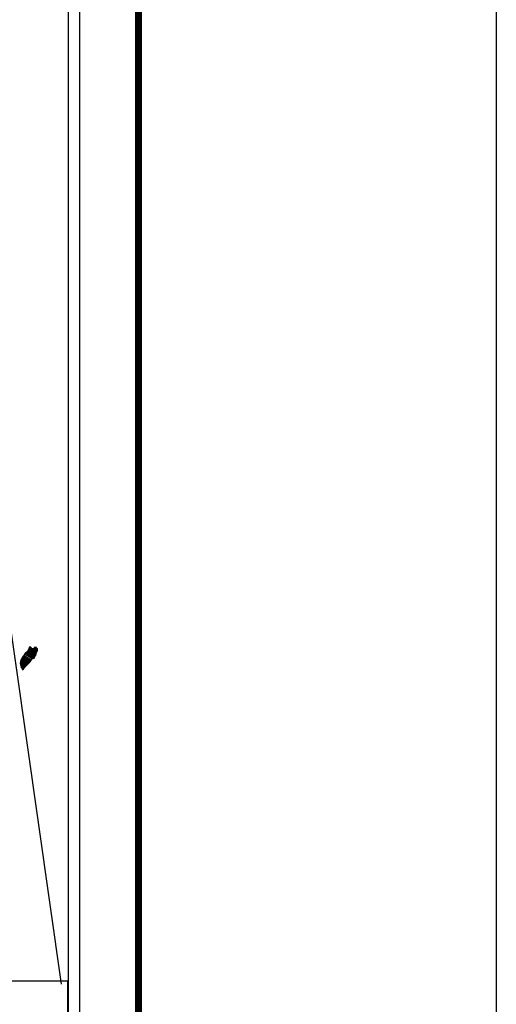
# Model space of a CAD drawing. Units: millimetres. Extents: x 458337 to 460737, y 2239627 to 2241427.
# Drawn here: x 460626 to 460737, y 2241035 to 2241265 of the extents above; entities that cross this region are included whole.
import ezdxf

# ---------------------------------------------------------------- set-up
doc = ezdxf.new("R2010")
doc.units = ezdxf.units.MM
doc.header["$LTSCALE"] = 40
doc.layers.add('Lomo', color=7, linetype='Continuous')
picture_1 = doc.add_image_def('image2.bmp', size_in_pixel=(2100, 1120))

msp = doc.modelspace()

# ---------------------------------------------------------------- linework, layer by layer
at = {"layer": 'Lomo', "color": 7}
for p, q in [((460640.37, 2239721.48, 1.16), (460640.37, 2241319.11, 1.16)), ((460637.66, 2241301.13, 1.16), (460637.66, 2240884.53, 1.16))]:
    msp.add_line(p, q, dxfattribs=at)
at = {"layer": 'Lomo', "color": 0}
msp.add_line((460622.69, 2241133.89, 1.16), (460636.01, 2241040.21), dxfattribs=at)
at = {"layer": 'Lomo', "color": 255, "linetype": 'Continuous', "elevation": 2.32}
msp.add_lwpolyline([(458337.18, 2241426.81), (460737.18, 2241426.81), (460737.18, 2239626.81), (458337.18, 2239626.81)], close=True, dxfattribs=at)
at = {"layer": 'Lomo', "color": 7, "linetype": 'Continuous', "const_width": 1.6}
msp.add_lwpolyline([(460654, 2239689.9), (460654, 2241351.21)], dxfattribs=at)

# ---------------------------------------------------------------- referenced raster images: frames only (the image files are external)
at = {"layer": 'Lomo', "color": 0}
image = msp.add_image(picture_1, insert=(460331.99, 2240878.01), size_in_units=(305.48, 162.92), dxfattribs=at)
image.dxf.flags = 7

# ---------------------------------------------------------------- meshes
at = {"layer": 'Lomo', "color": 5, "linetype": 'Continuous'}
mesh = msp.add_polyface(dxfattribs=at)
corners = [(460627.76, 2241117.2, 1.16), (460629.7, 2241116, 1.16), (460629.71, 2241116.01, 1.16), (460627.78, 2241117.21, 1.16), (460629.72, 2241116.04, 1.16), (460627.79, 2241117.23, 1.16), (460629.85, 2241116.28, 1.16), (460628.02, 2241117.42, 1.16), (460629.97, 2241116.48, 1.16), (460628.15, 2241117.6, 1.16), (460630, 2241116.53, 1.16), (460628.19, 2241117.65, 1.16), (460630.06, 2241116.65, 1.16), (460628.3, 2241117.75, 1.16), (460630.12, 2241116.74, 1.16), (460628.36, 2241117.83, 1.16), (460630.15, 2241116.8, 1.16), (460628.37, 2241117.9, 1.16), (460630.16, 2241116.84, 1.16), (460628.37, 2241117.95, 1.16), (460630.19, 2241116.96, 1.16), (460628.43, 2241118.05, 1.16), (460630.22, 2241117.11, 1.16), (460628.5, 2241118.18, 1.16), (460630.25, 2241117.24, 1.16), (460628.54, 2241118.3, 1.16), (460630.27, 2241117.31, 1.16), (460628.56, 2241118.37, 1.16), (460630.3, 2241117.37, 1.16), (460628.57, 2241118.44, 1.16), (460630.34, 2241117.44, 1.16), (460628.57, 2241118.54, 1.16), (460628.57, 2241118.54, 1.16), (460630.36, 2241117.47, 1.16), (460628.62, 2241118.55, 1.16), (460629.1, 2241118.25, 1.16), (460630.36, 2241117.48, 1.16), (460629.19, 2241118.21, 1.16), (460630.38, 2241117.51, 1.16), (460629.29, 2241118.19, 1.16), (460630.39, 2241117.52, 1.16), (460629.32, 2241118.19, 1.16), (460630.41, 2241117.56, 1.16), (460629.41, 2241118.18, 1.16), (460630.43, 2241117.59, 1.16), (460629.48, 2241118.18, 1.16), (460630.43, 2241117.59, 1.16), (460629.49, 2241118.18, 1.16), (460630.45, 2241117.62, 1.16), (460629.54, 2241118.19, 1.16), (460630.47, 2241117.65, 1.16), (460629.58, 2241118.2, 1.16), (460630.52, 2241117.73, 1.16), (460629.74, 2241118.21, 1.16), (460630.55, 2241117.79, 1.16), (460629.79, 2241118.26, 1.16), (460630.57, 2241117.82, 1.16), (460629.82, 2241118.29, 1.16), (460630.57, 2241117.88, 1.16), (460629.85, 2241118.32, 1.16), (460630.56, 2241117.94, 1.16), (460629.91, 2241118.34, 1.16), (460630.56, 2241117.95, 1.16), (460629.93, 2241118.34, 1.16), (460630.56, 2241117.97, 1.16), (460629.95, 2241118.35, 1.16), (460630.09, 2241118.26, 1.16), (460630.56, 2241117.97, 1.16), (460630.15, 2241118.23, 1.16), (460630.56, 2241117.97, 1.16), (460630.15, 2241118.23, 1.16), (460630.56, 2241117.98, 1.16), (460630.15, 2241118.23, 1.16), (460630.56, 2241117.98, 1.16), (460630.16, 2241118.23, 1.16), (460630.56, 2241117.98, 1.16), (460630.16, 2241118.23, 1.16), (460630.56, 2241117.99, 1.16), (460630.17, 2241118.23, 1.16), (460630.56, 2241118, 1.16), (460630.18, 2241118.23, 1.16), (460630.56, 2241118, 1.16), (460630.19, 2241118.23, 1.16), (460630.55, 2241118.03, 1.16), (460630.23, 2241118.23, 1.16), (460630.55, 2241118.03, 1.16), (460630.24, 2241118.23, 1.16), (460630.55, 2241118.03, 1.16), (460630.24, 2241118.23, 1.16), (460630.55, 2241118.03, 1.16), (460630.24, 2241118.23, 1.16), (460630.55, 2241118.04, 1.16), (460630.25, 2241118.23, 1.16), (460630.55, 2241118.05, 1.16), (460630.26, 2241118.23, 1.16), (460630.55, 2241118.08, 1.16), (460630.28, 2241118.25, 1.16), (460630.55, 2241118.09, 1.16), (460630.29, 2241118.25, 1.16), (460630.55, 2241118.1, 1.16), (460630.29, 2241118.25, 1.16), (460630.55, 2241118.1, 1.16), (460630.3, 2241118.26, 1.16), (460630.53, 2241118.13, 1.16), (460630.32, 2241118.26, 1.16), (460630.52, 2241118.16, 1.16), (460630.34, 2241118.27, 1.16), (460630.51, 2241118.17, 1.16), (460630.35, 2241118.27, 1.16), (460630.51, 2241118.18, 1.16), (460630.35, 2241118.28, 1.16), (460630.49, 2241118.22, 1.16), (460630.39, 2241118.28, 1.16), (460630.47, 2241118.24, 1.16), (460630.41, 2241118.28, 1.16)]
mesh.append_faces([[corners[k] for k in face] for face in [(0, 1, 2, 3), (3, 2, 4, 5), (5, 4, 6, 7), (7, 6, 8, 9), (9, 8, 10, 11), (11, 10, 12, 13), (13, 12, 14, 15), (15, 14, 16, 17), (17, 16, 18, 19), (19, 18, 20, 21), (21, 20, 22, 23), (23, 22, 24, 25), (25, 24, 26, 27), (27, 26, 28, 29), (29, 28, 30, 31), (32, 30, 33, 34), (35, 33, 36, 37), (37, 36, 38, 39), (39, 38, 40, 41), (41, 40, 42, 43), (43, 42, 44, 45), (45, 44, 46, 47), (47, 46, 48, 49), (49, 48, 50, 51), (51, 50, 52, 53), (53, 52, 54, 55), (55, 54, 56, 57), (57, 56, 58, 59), (59, 58, 60, 61), (61, 60, 62, 63), (63, 62, 64, 65), (66, 64, 67, 68), (68, 67, 69, 70), (70, 69, 71, 72), (72, 71, 73, 74), (74, 73, 75, 76), (76, 75, 77, 78), (78, 77, 79, 80), (80, 79, 81, 82), (82, 81, 83, 84), (84, 83, 85, 86), (86, 85, 87, 88), (88, 87, 89, 90), (90, 89, 91, 92), (92, 91, 93, 94), (94, 93, 95, 96), (96, 95, 97, 98), (98, 97, 99, 100), (100, 99, 101, 102), (102, 101, 103, 104), (104, 103, 105, 106), (106, 105, 107, 108), (108, 107, 109, 110), (110, 109, 111, 112), (112, 111, 113, 114)]], dxfattribs={"vtx0": -1, "vtx2": -1, "color": 5})
mesh = msp.add_polyface(dxfattribs=at)
corners = [(460628.62, 2241118.55, 1.16), (460629.1, 2241118.25, 1.16), (460629.1, 2241118.26, 1.16), (460628.63, 2241118.55, 1.16), (460629.09, 2241118.31, 1.16), (460628.69, 2241118.56, 1.16), (460629.08, 2241118.34, 1.16), (460628.71, 2241118.56, 1.16), (460629.06, 2241118.4, 1.16), (460628.81, 2241118.55, 1.16), (460629.04, 2241118.45, 1.16), (460628.89, 2241118.55, 1.16), (460629.04, 2241118.46, 1.16), (460628.9, 2241118.55, 1.16), (460628.98, 2241118.54, 1.16), (460628.98, 2241118.54, 1.16), (460629.78, 2241118.42, 1.16), (460629.81, 2241118.42, 1.16), (460629.77, 2241118.44, 1.16), (460629.83, 2241118.42, 1.16), (460629.77, 2241118.46, 1.16), (460629.84, 2241118.42, 1.16), (460629.77, 2241118.46, 1.16), (460629.95, 2241118.35, 1.16), (460630.09, 2241118.26, 1.16), (460630.08, 2241118.27, 1.16), (460629.95, 2241118.35, 1.16), (460629.84, 2241118.42, 1.16), (460629.77, 2241118.46, 1.16), (460630.07, 2241118.27, 1.16), (460629.96, 2241118.35, 1.16), (460629.85, 2241118.42, 1.16), (460629.77, 2241118.47, 1.16), (460630.07, 2241118.28, 1.16), (460629.96, 2241118.35, 1.16), (460629.86, 2241118.42, 1.16), (460629.77, 2241118.47, 1.16), (460630.06, 2241118.29, 1.16), (460629.96, 2241118.35, 1.16), (460629.86, 2241118.42, 1.16), (460629.77, 2241118.47, 1.16), (460630.06, 2241118.29, 1.16), (460629.96, 2241118.35, 1.16), (460629.87, 2241118.42, 1.16), (460629.77, 2241118.48, 1.16), (460630.05, 2241118.3, 1.16), (460629.97, 2241118.36, 1.16), (460629.88, 2241118.42, 1.16), (460629.77, 2241118.48, 1.16), (460630.04, 2241118.31, 1.16), (460629.97, 2241118.36, 1.16), (460629.88, 2241118.42, 1.16), (460629.78, 2241118.49, 1.16), (460630.04, 2241118.32, 1.16), (460629.97, 2241118.37, 1.16), (460629.92, 2241118.42, 1.16), (460629.81, 2241118.49, 1.16), (460630.04, 2241118.34, 1.16), (460629.98, 2241118.38, 1.16), (460629.93, 2241118.42, 1.16), (460629.82, 2241118.49, 1.16), (460630.05, 2241118.35, 1.16), (460629.98, 2241118.39, 1.16), (460629.93, 2241118.42, 1.16), (460629.82, 2241118.49, 1.16), (460629.98, 2241118.39, 1.16), (460630.05, 2241118.35, 1.16), (460629.98, 2241118.39, 1.16), (460629.93, 2241118.42, 1.16), (460629.82, 2241118.49, 1.16), (460630.05, 2241118.35, 1.16), (460629.98, 2241118.39, 1.16), (460629.94, 2241118.42, 1.16), (460629.83, 2241118.49, 1.16), (460630.04, 2241118.36, 1.16), (460629.96, 2241118.41, 1.16), (460629.95, 2241118.42, 1.16), (460629.84, 2241118.49, 1.16), (460630.04, 2241118.37, 1.16), (460630.04, 2241118.4, 1.16), (460629.87, 2241118.5, 1.16), (460630.03, 2241118.41, 1.16), (460629.88, 2241118.5, 1.16), (460630.03, 2241118.42, 1.16), (460629.89, 2241118.51, 1.16), (460630.04, 2241118.42, 1.16), (460629.9, 2241118.51, 1.16), (460630.06, 2241118.43, 1.16), (460629.92, 2241118.51, 1.16), (460630.07, 2241118.43, 1.16), (460629.96, 2241118.5, 1.16), (460630.09, 2241118.44, 1.16), (460629.97, 2241118.51, 1.16), (460630.09, 2241118.44, 1.16), (460629.98, 2241118.51, 1.16), (460630.13, 2241118.44, 1.16), (460630.01, 2241118.52, 1.16), (460630.15, 2241118.44, 1.16), (460630.03, 2241118.52, 1.16), (460630.19, 2241118.45, 1.16), (460630.08, 2241118.52, 1.16), (460630.41, 2241118.28, 1.16), (460630.47, 2241118.24, 1.16), (460630.45, 2241118.29, 1.16), (460630.45, 2241118.29, 1.16), (460630.2, 2241118.45, 1.16), (460630.09, 2241118.52, 1.16), (460630.2, 2241118.45, 1.16), (460630.09, 2241118.52, 1.16), (460630.31, 2241118.45, 1.16), (460630.21, 2241118.52, 1.16), (460630.32, 2241118.46, 1.16), (460630.22, 2241118.52, 1.16), (460630.33, 2241118.48, 1.16), (460630.27, 2241118.51, 1.16), (460630.33, 2241118.5, 1.16)]
mesh.append_faces([[corners[k] for k in face] for face in [(0, 1, 2, 3), (3, 2, 4, 5), (5, 4, 6, 7), (7, 6, 8, 9), (9, 8, 10, 11), (11, 10, 12, 13), (13, 12, 14, 15), (16, 16, 17, 18), (18, 17, 19, 20), (20, 19, 21, 22), (23, 24, 25, 26), (22, 21, 27, 28), (26, 25, 29, 30), (28, 27, 31, 32), (30, 29, 33, 34), (32, 31, 35, 36), (34, 33, 37, 38), (36, 35, 39, 40), (38, 37, 41, 42), (40, 39, 43, 44), (42, 41, 45, 46), (44, 43, 47, 48), (46, 45, 49, 50), (48, 47, 51, 52), (50, 49, 53, 54), (52, 51, 55, 56), (54, 53, 57, 58), (56, 55, 59, 60), (58, 57, 61, 62), (60, 59, 63, 64), (65, 61, 66, 67), (64, 63, 68, 69), (67, 66, 70, 71), (69, 68, 72, 73), (71, 70, 74, 75), (73, 72, 76, 77), (75, 74, 78, 76), (77, 78, 79, 80), (80, 79, 81, 82), (82, 81, 83, 84), (84, 83, 85, 86), (86, 85, 87, 88), (88, 87, 89, 90), (90, 89, 91, 92), (92, 91, 93, 94), (94, 93, 95, 96), (96, 95, 97, 98), (98, 97, 99, 100), (101, 102, 103, 104), (100, 99, 105, 106), (106, 105, 107, 108), (108, 107, 109, 110), (110, 109, 111, 112), (112, 111, 113, 114), (114, 113, 115, 115)]], dxfattribs={"vtx0": -1, "vtx2": -1, "color": 5})
mesh = msp.add_polyface(dxfattribs=at)
corners = [(460626.57, 2241115.09, 1.16), (460627.91, 2241114.26, 1.16), (460627.91, 2241114.27, 1.16), (460626.58, 2241115.1, 1.16), (460626.58, 2241115.1, 1.16), (460627.92, 2241114.27, 1.16), (460626.58, 2241115.1, 1.16), (460626.58, 2241115.1, 1.16), (460627.92, 2241114.28, 1.16), (460626.58, 2241115.11, 1.16), (460627.93, 2241114.29, 1.16), (460626.58, 2241115.12, 1.16), (460627.93, 2241114.29, 1.16), (460626.58, 2241115.13, 1.16), (460627.94, 2241114.3, 1.16), (460626.58, 2241115.14, 1.16), (460626.58, 2241115.14, 1.16), (460627.95, 2241114.31, 1.16), (460626.58, 2241115.15, 1.16), (460627.95, 2241114.31, 1.16), (460626.58, 2241115.16, 1.16), (460626.58, 2241115.16, 1.16), (460627.96, 2241114.32, 1.16), (460626.58, 2241115.18, 1.16), (460627.98, 2241114.34, 1.16), (460626.58, 2241115.2, 1.16), (460627.99, 2241114.35, 1.16), (460626.58, 2241115.23, 1.16), (460627.99, 2241114.36, 1.16), (460626.58, 2241115.23, 1.16), (460628, 2241114.37, 1.16), (460626.58, 2241115.25, 1.16), (460628.01, 2241114.37, 1.16), (460626.58, 2241115.26, 1.16), (460628.01, 2241114.38, 1.16), (460626.58, 2241115.27, 1.16), (460628.02, 2241114.39, 1.16), (460626.59, 2241115.27, 1.16), (460628.03, 2241114.4, 1.16), (460626.6, 2241115.29, 1.16), (460628.04, 2241114.4, 1.16), (460626.6, 2241115.29, 1.16), (460628.04, 2241114.41, 1.16), (460626.6, 2241115.3, 1.16), (460628.06, 2241114.43, 1.16), (460626.62, 2241115.33, 1.16), (460628.07, 2241114.44, 1.16), (460626.62, 2241115.34, 1.16), (460628.09, 2241114.45, 1.16), (460626.62, 2241115.36, 1.16), (460628.1, 2241114.47, 1.16), (460626.63, 2241115.38, 1.16), (460628.11, 2241114.48, 1.16), (460626.64, 2241115.39, 1.16), (460628.12, 2241114.49, 1.16), (460626.64, 2241115.41, 1.16), (460628.13, 2241114.5, 1.16), (460626.64, 2241115.42, 1.16), (460628.14, 2241114.5, 1.16), (460626.65, 2241115.43, 1.16), (460628.14, 2241114.51, 1.16), (460626.65, 2241115.44, 1.16), (460628.15, 2241114.52, 1.16), (460626.65, 2241115.45, 1.16), (460628.16, 2241114.53, 1.16), (460626.65, 2241115.47, 1.16), (460628.17, 2241114.54, 1.16), (460626.65, 2241115.48, 1.16), (460628.19, 2241114.55, 1.16), (460626.65, 2241115.51, 1.16), (460628.19, 2241114.56, 1.16), (460626.65, 2241115.51, 1.16), (460626.65, 2241115.51, 1.16), (460628.2, 2241114.56, 1.16), (460626.65, 2241115.52, 1.16), (460626.65, 2241115.52, 1.16), (460628.2, 2241114.56, 1.16), (460626.65, 2241115.53, 1.16), (460628.2, 2241114.57, 1.16), (460626.65, 2241115.53, 1.16), (460628.21, 2241114.57, 1.16), (460626.65, 2241115.53, 1.16), (460628.21, 2241114.57, 1.16), (460626.65, 2241115.54, 1.16), (460628.21, 2241114.58, 1.16), (460626.65, 2241115.55, 1.16), (460626.65, 2241115.55, 1.16), (460628.22, 2241114.58, 1.16), (460626.65, 2241115.55, 1.16), (460628.24, 2241114.6, 1.16), (460626.66, 2241115.58, 1.16), (460628.26, 2241114.62, 1.16), (460626.67, 2241115.6, 1.16), (460628.26, 2241114.62, 1.16), (460626.67, 2241115.61, 1.16), (460628.27, 2241114.63, 1.16), (460626.69, 2241115.61, 1.16), (460628.28, 2241114.64, 1.16), (460626.69, 2241115.62, 1.16), (460628.29, 2241114.65, 1.16), (460626.71, 2241115.63, 1.16), (460628.3, 2241114.66, 1.16), (460626.71, 2241115.65, 1.16), (460628.31, 2241114.67, 1.16), (460626.72, 2241115.66, 1.16), (460628.32, 2241114.68, 1.16), (460626.73, 2241115.66, 1.16), (460628.32, 2241114.68, 1.16), (460626.73, 2241115.67, 1.16), (460628.32, 2241114.68, 1.16), (460626.73, 2241115.68, 1.16), (460628.33, 2241114.69, 1.16), (460626.73, 2241115.68, 1.16), (460626.73, 2241115.68, 1.16), (460628.34, 2241114.7, 1.16), (460626.73, 2241115.7, 1.16), (460628.34, 2241114.7, 1.16), (460626.73, 2241115.7, 1.16), (460628.36, 2241114.72, 1.16), (460626.74, 2241115.73, 1.16)]
mesh.append_faces([[corners[k] for k in face] for face in [(0, 1, 2, 3), (4, 2, 5, 6), (7, 5, 8, 9), (9, 8, 10, 11), (11, 10, 12, 13), (13, 12, 14, 15), (16, 14, 17, 18), (18, 17, 19, 20), (21, 19, 22, 23), (23, 22, 24, 25), (25, 24, 26, 27), (27, 26, 28, 29), (29, 28, 30, 31), (31, 30, 32, 33), (33, 32, 34, 35), (35, 34, 36, 37), (37, 36, 38, 39), (39, 38, 40, 41), (41, 40, 42, 43), (43, 42, 44, 45), (45, 44, 46, 47), (47, 46, 48, 49), (49, 48, 50, 51), (51, 50, 52, 53), (53, 52, 54, 55), (55, 54, 56, 57), (57, 56, 58, 59), (59, 58, 60, 61), (61, 60, 62, 63), (63, 62, 64, 65), (65, 64, 66, 67), (67, 66, 68, 69), (69, 68, 70, 71), (72, 70, 73, 74), (75, 73, 76, 77), (77, 76, 78, 79), (79, 78, 80, 81), (81, 80, 82, 83), (83, 82, 84, 85), (86, 84, 87, 88), (88, 87, 89, 90), (90, 89, 91, 92), (92, 91, 93, 94), (94, 93, 95, 96), (96, 95, 97, 98), (98, 97, 99, 100), (100, 99, 101, 102), (102, 101, 103, 104), (104, 103, 105, 106), (106, 105, 107, 108), (108, 107, 109, 110), (110, 109, 111, 112), (113, 111, 114, 115), (115, 114, 116, 117), (117, 116, 118, 119)]], dxfattribs={"vtx0": -1, "vtx2": -1, "color": 5})
mesh = msp.add_polyface(dxfattribs=at)
corners = [(460626.74, 2241115.73, 1.16), (460628.36, 2241114.72, 1.16), (460628.37, 2241114.73, 1.16), (460626.74, 2241115.74, 1.16), (460628.38, 2241114.73, 1.16), (460626.75, 2241115.74, 1.16), (460628.39, 2241114.75, 1.16), (460626.76, 2241115.76, 1.16), (460628.4, 2241114.76, 1.16), (460626.77, 2241115.77, 1.16), (460628.41, 2241114.77, 1.16), (460626.78, 2241115.78, 1.16), (460628.41, 2241114.77, 1.16), (460626.78, 2241115.78, 1.16), (460628.42, 2241114.77, 1.16), (460626.78, 2241115.79, 1.16), (460628.42, 2241114.78, 1.16), (460626.78, 2241115.8, 1.16), (460628.43, 2241114.78, 1.16), (460626.78, 2241115.8, 1.16), (460628.43, 2241114.79, 1.16), (460626.78, 2241115.81, 1.16), (460628.44, 2241114.8, 1.16), (460626.79, 2241115.82, 1.16), (460628.45, 2241114.8, 1.16), (460626.79, 2241115.83, 1.16), (460628.45, 2241114.81, 1.16), (460626.8, 2241115.84, 1.16), (460626.8, 2241115.84, 1.16), (460628.46, 2241114.82, 1.16), (460626.8, 2241115.85, 1.16), (460628.47, 2241114.82, 1.16), (460626.8, 2241115.86, 1.16), (460628.47, 2241114.83, 1.16), (460626.81, 2241115.86, 1.16), (460628.48, 2241114.83, 1.16), (460626.81, 2241115.87, 1.16), (460628.48, 2241114.84, 1.16), (460626.81, 2241115.88, 1.16), (460628.49, 2241114.85, 1.16), (460626.83, 2241115.88, 1.16), (460628.49, 2241114.85, 1.16), (460626.84, 2241115.88, 1.16), (460628.5, 2241114.86, 1.16), (460626.85, 2241115.88, 1.16), (460628.5, 2241114.86, 1.16), (460626.85, 2241115.89, 1.16), (460626.85, 2241115.89, 1.16), (460628.51, 2241114.87, 1.16), (460626.85, 2241115.9, 1.16), (460626.85, 2241115.9, 1.16), (460628.51, 2241114.87, 1.16), (460626.85, 2241115.9, 1.16), (460626.85, 2241115.9, 1.16), (460628.51, 2241114.87, 1.16), (460626.86, 2241115.9, 1.16), (460626.86, 2241115.9, 1.16), (460628.52, 2241114.88, 1.16), (460626.86, 2241115.9, 1.16), (460626.86, 2241115.9, 1.16), (460628.52, 2241114.88, 1.16), (460626.87, 2241115.9, 1.16), (460628.52, 2241114.88, 1.16), (460626.87, 2241115.91, 1.16), (460626.87, 2241115.91, 1.16), (460628.53, 2241114.89, 1.16), (460626.87, 2241115.92, 1.16), (460626.87, 2241115.92, 1.16), (460628.53, 2241114.89, 1.16), (460626.87, 2241115.92, 1.16), (460628.54, 2241114.9, 1.16), (460626.88, 2241115.93, 1.16), (460628.55, 2241114.92, 1.16), (460626.89, 2241115.94, 1.16), (460628.56, 2241114.92, 1.16), (460626.9, 2241115.95, 1.16), (460628.57, 2241114.93, 1.16), (460626.91, 2241115.96, 1.16), (460628.57, 2241114.94, 1.16), (460626.91, 2241115.96, 1.16), (460628.58, 2241114.94, 1.16), (460626.91, 2241115.97, 1.16), (460628.58, 2241114.94, 1.16), (460626.92, 2241115.97, 1.16), (460628.59, 2241114.95, 1.16), (460626.93, 2241115.98, 1.16), (460626.93, 2241115.98, 1.16), (460628.59, 2241114.95, 1.16), (460626.93, 2241115.98, 1.16), (460626.93, 2241115.98, 1.16), (460628.59, 2241114.96, 1.16), (460626.93, 2241115.98, 1.16), (460626.93, 2241115.98, 1.16), (460628.6, 2241114.96, 1.16), (460626.93, 2241115.99, 1.16), (460628.6, 2241114.96, 1.16), (460626.94, 2241115.99, 1.16), (460626.94, 2241115.99, 1.16), (460628.6, 2241114.97, 1.16), (460626.94, 2241116, 1.16), (460628.61, 2241114.97, 1.16), (460626.95, 2241116, 1.16), (460628.61, 2241114.97, 1.16), (460626.95, 2241116, 1.16), (460626.95, 2241116, 1.16), (460628.61, 2241114.98, 1.16), (460626.95, 2241116, 1.16), (460628.61, 2241114.98, 1.16), (460626.96, 2241116, 1.16), (460628.62, 2241114.98, 1.16), (460626.96, 2241116.01, 1.16), (460626.96, 2241116.01, 1.16), (460628.62, 2241114.99, 1.16), (460626.96, 2241116.02, 1.16), (460626.96, 2241116.02, 1.16), (460628.62, 2241114.99, 1.16), (460626.97, 2241116.02, 1.16), (460628.63, 2241114.99, 1.16), (460626.97, 2241116.02, 1.16), (460626.97, 2241116.02, 1.16), (460628.64, 2241115, 1.16), (460626.97, 2241116.03, 1.16), (460626.97, 2241116.03, 1.16), (460628.64, 2241115.01, 1.16), (460626.98, 2241116.04, 1.16), (460628.65, 2241115.02, 1.16), (460626.99, 2241116.05, 1.16), (460628.66, 2241115.03, 1.16), (460626.99, 2241116.06, 1.16)]
mesh.append_faces([[corners[k] for k in face] for face in [(0, 1, 2, 3), (3, 2, 4, 5), (5, 4, 6, 7), (7, 6, 8, 9), (9, 8, 10, 11), (11, 10, 12, 13), (13, 12, 14, 15), (15, 14, 16, 17), (17, 16, 18, 19), (19, 18, 20, 21), (21, 20, 22, 23), (23, 22, 24, 25), (25, 24, 26, 27), (28, 26, 29, 30), (30, 29, 31, 32), (32, 31, 33, 34), (34, 33, 35, 36), (36, 35, 37, 38), (38, 37, 39, 40), (40, 39, 41, 42), (42, 41, 43, 44), (44, 43, 45, 46), (47, 45, 48, 49), (50, 48, 51, 52), (53, 51, 54, 55), (56, 54, 57, 58), (59, 57, 60, 61), (61, 60, 62, 63), (64, 62, 65, 66), (67, 65, 68, 69), (69, 68, 70, 71), (71, 70, 72, 73), (73, 72, 74, 75), (75, 74, 76, 77), (77, 76, 78, 79), (79, 78, 80, 81), (81, 80, 82, 83), (83, 82, 84, 85), (86, 84, 87, 88), (89, 87, 90, 91), (92, 90, 93, 94), (94, 93, 95, 96), (97, 95, 98, 99), (99, 98, 100, 101), (101, 100, 102, 103), (104, 102, 105, 106), (106, 105, 107, 108), (108, 107, 109, 110), (111, 109, 112, 113), (114, 112, 115, 116), (116, 115, 117, 118), (119, 117, 120, 121), (122, 120, 123, 124), (124, 123, 125, 126), (126, 125, 127, 128)]], dxfattribs={"vtx0": -1, "vtx2": -1, "color": 5})
mesh = msp.add_polyface(dxfattribs=at)
corners = [(460626.96, 2241116.02, 1.16), (460626.96, 2241116.02, 1.16), (460626.97, 2241116.02, 1.16), (460626.97, 2241116.02, 1.16), (460627.04, 2241116.18, 1.16), (460627.05, 2241116.17, 1.16), (460627.05, 2241116.18, 1.16), (460627.05, 2241116.18, 1.16), (460627.12, 2241116.33, 1.16), (460627.12, 2241116.33, 1.16), (460627.12, 2241116.34, 1.16), (460627.12, 2241116.34, 1.16), (460627.12, 2241116.34, 1.16), (460627.12, 2241116.34, 1.16), (460627.12, 2241116.34, 1.16), (460627.12, 2241116.35, 1.16), (460628.88, 2241115.26, 1.16), (460628.88, 2241115.26, 1.16), (460627.12, 2241116.35, 1.16), (460627.14, 2241116.34, 1.16), (460627.14, 2241116.34, 1.16), (460627.12, 2241116.35, 1.16), (460628.88, 2241115.26, 1.16), (460627.14, 2241116.34, 1.16), (460627.12, 2241116.35, 1.16), (460627.14, 2241116.34, 1.16), (460627.13, 2241116.35, 1.16), (460628.89, 2241115.26, 1.16), (460627.15, 2241116.34, 1.16), (460627.14, 2241116.35, 1.16), (460627.13, 2241116.35, 1.16), (460627.15, 2241116.34, 1.16), (460627.15, 2241116.34, 1.16), (460627.15, 2241116.34, 1.16), (460627.15, 2241116.34, 1.16), (460627.15, 2241116.34, 1.16), (460628.89, 2241115.26, 1.16), (460627.15, 2241116.34, 1.16), (460627.14, 2241116.35, 1.16), (460627.13, 2241116.36, 1.16), (460627.15, 2241116.34, 1.16), (460627.15, 2241116.34, 1.16), (460628.89, 2241115.27, 1.16), (460627.15, 2241116.34, 1.16), (460627.14, 2241116.35, 1.16), (460627.14, 2241116.35, 1.16), (460627.13, 2241116.36, 1.16), (460627.14, 2241116.35, 1.16), (460627.14, 2241116.35, 1.16), (460627.14, 2241116.35, 1.16), (460627.15, 2241116.34, 1.16), (460627.15, 2241116.34, 1.16), (460628.89, 2241115.27, 1.16), (460627.15, 2241116.34, 1.16), (460627.14, 2241116.35, 1.16), (460627.13, 2241116.36, 1.16), (460627.15, 2241116.35, 1.16), (460627.15, 2241116.35, 1.16), (460627.15, 2241116.35, 1.16), (460627.16, 2241116.34, 1.16), (460627.16, 2241116.34, 1.16), (460627.15, 2241116.35, 1.16), (460627.16, 2241116.34, 1.16), (460628.89, 2241115.27, 1.16), (460627.16, 2241116.34, 1.16), (460627.14, 2241116.35, 1.16), (460627.13, 2241116.36, 1.16), (460627.16, 2241116.34, 1.16), (460627.15, 2241116.35, 1.16), (460628.89, 2241115.27, 1.16), (460627.16, 2241116.34, 1.16), (460627.13, 2241116.36, 1.16), (460627.14, 2241116.35, 1.16), (460627.13, 2241116.36, 1.16), (460627.16, 2241116.34, 1.16), (460627.15, 2241116.35, 1.16), (460628.89, 2241115.27, 1.16), (460627.16, 2241116.34, 1.16), (460627.14, 2241116.35, 1.16), (460627.13, 2241116.36, 1.16), (460627.16, 2241116.35, 1.16), (460627.15, 2241116.35, 1.16), (460627.14, 2241116.35, 1.16), (460627.14, 2241116.36, 1.16), (460627.13, 2241116.36, 1.16), (460627.16, 2241116.35, 1.16), (460627.16, 2241116.35, 1.16), (460627.14, 2241116.36, 1.16), (460627.13, 2241116.37, 1.16), (460627.16, 2241116.35, 1.16), (460627.16, 2241116.35, 1.16), (460627.16, 2241116.35, 1.16), (460627.16, 2241116.35, 1.16), (460627.14, 2241116.36, 1.16), (460627.13, 2241116.37, 1.16), (460627.16, 2241116.35, 1.16), (460627.16, 2241116.35, 1.16), (460627.14, 2241116.36, 1.16), (460627.13, 2241116.37, 1.16), (460628.89, 2241115.27, 1.16), (460628.89, 2241115.27, 1.16), (460627.16, 2241116.35, 1.16), (460627.14, 2241116.36, 1.16), (460627.14, 2241116.36, 1.16), (460627.13, 2241116.37, 1.16), (460628.9, 2241115.28, 1.16), (460627.16, 2241116.35, 1.16), (460627.14, 2241116.36, 1.16), (460627.14, 2241116.37, 1.16), (460627.16, 2241116.35, 1.16), (460628.9, 2241115.28, 1.16), (460627.16, 2241116.35, 1.16), (460627.14, 2241116.37, 1.16), (460627.14, 2241116.36, 1.16), (460627.14, 2241116.37, 1.16), (460627.14, 2241116.37, 1.16), (460627.14, 2241116.37, 1.16), (460627.15, 2241116.36, 1.16), (460627.15, 2241116.36, 1.16), (460627.15, 2241116.36, 1.16), (460627.14, 2241116.37, 1.16), (460627.14, 2241116.37, 1.16), (460627.14, 2241116.37, 1.16), (460627.14, 2241116.37, 1.16), (460627.16, 2241116.36, 1.16), (460627.15, 2241116.36, 1.16), (460627.15, 2241116.37, 1.16), (460627.14, 2241116.37, 1.16), (460628.9, 2241115.28, 1.16), (460628.9, 2241115.28, 1.16), (460627.15, 2241116.37, 1.16), (460627.14, 2241116.37, 1.16), (460627.15, 2241116.37, 1.16), (460627.14, 2241116.38, 1.16), (460628.9, 2241115.28, 1.16), (460627.15, 2241116.37, 1.16), (460628.9, 2241115.28, 1.16), (460627.14, 2241116.38, 1.16), (460627.14, 2241116.38, 1.16), (460628.91, 2241115.29, 1.16), (460627.14, 2241116.38, 1.16)]
mesh.append_faces([[corners[k] for k in face] for face in [(0, 1, 2, 3), (4, 5, 6, 7), (8, 9, 10, 11), (12, 10, 13, 14), (15, 16, 17, 18), (18, 19, 20, 21), (19, 17, 22, 23), (24, 20, 25, 26), (23, 22, 27, 28), (26, 25, 29, 30), (31, 32, 33, 34), (35, 27, 36, 37), (30, 29, 38, 39), (34, 33, 40, 41), (37, 36, 42, 43), (39, 44, 45, 46), (44, 47, 48, 49), (41, 40, 50, 51), (43, 42, 52, 53), (46, 45, 54, 55), (49, 48, 56, 57), (51, 50, 58, 58), (53, 59, 60, 61), (62, 52, 63, 64), (55, 54, 65, 66), (61, 60, 67, 68), (64, 63, 69, 70), (71, 65, 72, 73), (68, 67, 74, 75), (70, 69, 76, 77), (73, 72, 78, 79), (75, 74, 80, 81), (79, 82, 83, 84), (81, 80, 85, 86), (84, 83, 87, 88), (89, 90, 91, 92), (88, 87, 93, 94), (92, 91, 95, 96), (94, 93, 97, 98), (96, 99, 100, 101), (98, 102, 103, 104), (101, 100, 105, 106), (104, 103, 107, 108), (109, 105, 110, 111), (112, 107, 113, 114), (114, 113, 115, 116), (117, 117, 118, 119), (120, 121, 122, 123), (119, 118, 124, 125), (123, 122, 126, 127), (125, 128, 129, 130), (131, 126, 132, 133), (130, 129, 134, 135), (133, 134, 136, 137), (138, 136, 139, 140)]], dxfattribs={"vtx0": -1, "vtx2": -1, "color": 5})
mesh = msp.add_polyface(dxfattribs=at)
corners = [(460626.99, 2241116.06, 1.16), (460628.66, 2241115.03, 1.16), (460628.67, 2241115.03, 1.16), (460627, 2241116.07, 1.16), (460627, 2241116.07, 1.16), (460628.67, 2241115.04, 1.16), (460627, 2241116.07, 1.16), (460627, 2241116.07, 1.16), (460628.67, 2241115.04, 1.16), (460627.01, 2241116.07, 1.16), (460627.01, 2241116.07, 1.16), (460628.68, 2241115.05, 1.16), (460627.01, 2241116.09, 1.16), (460627.01, 2241116.09, 1.16), (460628.69, 2241115.06, 1.16), (460627.01, 2241116.09, 1.16), (460628.69, 2241115.06, 1.16), (460627.02, 2241116.09, 1.16), (460627.02, 2241116.09, 1.16), (460628.69, 2241115.06, 1.16), (460627.02, 2241116.1, 1.16), (460628.7, 2241115.07, 1.16), (460627.02, 2241116.11, 1.16), (460628.71, 2241115.08, 1.16), (460627.03, 2241116.12, 1.16), (460628.71, 2241115.08, 1.16), (460627.03, 2241116.13, 1.16), (460628.72, 2241115.09, 1.16), (460627.03, 2241116.13, 1.16), (460628.72, 2241115.09, 1.16), (460627.03, 2241116.14, 1.16), (460627.03, 2241116.14, 1.16), (460628.73, 2241115.1, 1.16), (460627.03, 2241116.15, 1.16), (460628.73, 2241115.1, 1.16), (460627.03, 2241116.15, 1.16), (460628.73, 2241115.11, 1.16), (460627.03, 2241116.16, 1.16), (460627.03, 2241116.16, 1.16), (460628.74, 2241115.11, 1.16), (460627.03, 2241116.17, 1.16), (460627.03, 2241116.17, 1.16), (460628.74, 2241115.11, 1.16), (460627.04, 2241116.17, 1.16), (460628.74, 2241115.12, 1.16), (460627.04, 2241116.17, 1.16), (460627.04, 2241116.17, 1.16), (460628.75, 2241115.12, 1.16), (460627.04, 2241116.18, 1.16), (460627.05, 2241116.17, 1.16), (460628.75, 2241115.12, 1.16), (460627.05, 2241116.18, 1.16), (460627.05, 2241116.18, 1.16), (460628.75, 2241115.13, 1.16), (460627.06, 2241116.18, 1.16), (460628.76, 2241115.13, 1.16), (460627.06, 2241116.19, 1.16), (460627.06, 2241116.19, 1.16), (460628.76, 2241115.13, 1.16), (460627.06, 2241116.19, 1.16), (460628.76, 2241115.14, 1.16), (460627.06, 2241116.19, 1.16), (460627.06, 2241116.19, 1.16), (460628.77, 2241115.14, 1.16), (460627.06, 2241116.2, 1.16), (460627.06, 2241116.2, 1.16), (460628.77, 2241115.15, 1.16), (460627.06, 2241116.21, 1.16), (460627.06, 2241116.21, 1.16), (460628.78, 2241115.15, 1.16), (460627.07, 2241116.21, 1.16), (460627.07, 2241116.21, 1.16), (460628.78, 2241115.16, 1.16), (460627.07, 2241116.22, 1.16), (460628.79, 2241115.16, 1.16), (460627.08, 2241116.22, 1.16), (460628.79, 2241115.16, 1.16), (460627.08, 2241116.23, 1.16), (460627.08, 2241116.23, 1.16), (460628.79, 2241115.17, 1.16), (460627.08, 2241116.23, 1.16), (460627.08, 2241116.23, 1.16), (460628.8, 2241115.17, 1.16), (460627.08, 2241116.23, 1.16), (460627.08, 2241116.23, 1.16), (460628.8, 2241115.17, 1.16), (460627.08, 2241116.24, 1.16), (460627.08, 2241116.24, 1.16), (460628.8, 2241115.18, 1.16), (460627.08, 2241116.25, 1.16), (460627.08, 2241116.25, 1.16), (460628.81, 2241115.18, 1.16), (460627.08, 2241116.25, 1.16), (460627.08, 2241116.25, 1.16), (460628.81, 2241115.19, 1.16), (460627.08, 2241116.26, 1.16), (460627.08, 2241116.26, 1.16), (460628.82, 2241115.19, 1.16), (460627.08, 2241116.27, 1.16), (460627.08, 2241116.27, 1.16), (460628.82, 2241115.19, 1.16), (460627.09, 2241116.27, 1.16), (460628.82, 2241115.2, 1.16), (460627.09, 2241116.27, 1.16), (460627.09, 2241116.27, 1.16), (460628.83, 2241115.2, 1.16), (460627.09, 2241116.28, 1.16), (460627.09, 2241116.28, 1.16), (460628.83, 2241115.21, 1.16), (460627.09, 2241116.29, 1.16), (460627.09, 2241116.29, 1.16), (460628.84, 2241115.21, 1.16), (460627.1, 2241116.29, 1.16), (460627.1, 2241116.29, 1.16), (460628.84, 2241115.22, 1.16), (460627.1, 2241116.3, 1.16), (460627.1, 2241116.3, 1.16), (460628.85, 2241115.22, 1.16), (460627.1, 2241116.31, 1.16), (460628.85, 2241115.22, 1.16), (460627.1, 2241116.31, 1.16), (460627.1, 2241116.31, 1.16), (460628.85, 2241115.23, 1.16), (460627.1, 2241116.31, 1.16), (460627.1, 2241116.31, 1.16), (460628.86, 2241115.23, 1.16), (460627.1, 2241116.32, 1.16), (460627.1, 2241116.32, 1.16), (460628.86, 2241115.24, 1.16), (460627.11, 2241116.32, 1.16), (460628.86, 2241115.24, 1.16), (460627.11, 2241116.33, 1.16), (460627.11, 2241116.33, 1.16), (460628.86, 2241115.24, 1.16), (460627.12, 2241116.33, 1.16), (460627.12, 2241116.33, 1.16), (460628.87, 2241115.25, 1.16), (460627.12, 2241116.33, 1.16), (460627.12, 2241116.33, 1.16), (460628.87, 2241115.25, 1.16), (460627.12, 2241116.33, 1.16), (460627.12, 2241116.33, 1.16), (460628.87, 2241115.25, 1.16), (460627.12, 2241116.34, 1.16), (460628.88, 2241115.25, 1.16), (460627.12, 2241116.34, 1.16), (460627.12, 2241116.34, 1.16), (460628.88, 2241115.26, 1.16), (460627.12, 2241116.35, 1.16)]
mesh.append_faces([[corners[k] for k in face] for face in [(0, 1, 2, 3), (4, 2, 5, 6), (7, 5, 8, 9), (10, 8, 11, 12), (13, 11, 14, 15), (15, 14, 16, 17), (18, 16, 19, 20), (20, 19, 21, 22), (22, 21, 23, 24), (24, 23, 25, 26), (26, 25, 27, 28), (28, 27, 29, 30), (31, 29, 32, 33), (33, 32, 34, 35), (35, 34, 36, 37), (38, 36, 39, 40), (41, 39, 42, 43), (43, 42, 44, 45), (46, 44, 47, 48), (49, 47, 50, 51), (52, 50, 53, 54), (54, 53, 55, 56), (57, 55, 58, 59), (59, 58, 60, 61), (62, 60, 63, 64), (65, 63, 66, 67), (68, 66, 69, 70), (71, 69, 72, 73), (73, 72, 74, 75), (75, 74, 76, 77), (78, 76, 79, 80), (81, 79, 82, 83), (84, 82, 85, 86), (87, 85, 88, 89), (90, 88, 91, 92), (93, 91, 94, 95), (96, 94, 97, 98), (99, 97, 100, 101), (101, 100, 102, 103), (104, 102, 105, 106), (107, 105, 108, 109), (110, 108, 111, 112), (113, 111, 114, 115), (116, 114, 117, 118), (118, 117, 119, 120), (121, 119, 122, 123), (124, 122, 125, 126), (127, 125, 128, 129), (129, 128, 130, 131), (132, 130, 133, 134), (135, 133, 136, 137), (138, 136, 139, 140), (141, 139, 142, 143), (143, 142, 144, 145), (146, 144, 147, 148)]], dxfattribs={"vtx0": -1, "vtx2": -1, "color": 5})
mesh = msp.add_polyface(dxfattribs=at)
corners = [(460627.16, 2241116.34, 1.16), (460628.89, 2241115.27, 1.16), (460628.89, 2241115.27, 1.16), (460627.16, 2241116.34, 1.16), (460628.89, 2241115.27, 1.16), (460627.16, 2241116.34, 1.16), (460628.89, 2241115.27, 1.16), (460627.16, 2241116.35, 1.16), (460628.89, 2241115.27, 1.16), (460627.16, 2241116.35, 1.16), (460627.16, 2241116.35, 1.16), (460628.9, 2241115.28, 1.16), (460628.9, 2241115.28, 1.16), (460627.16, 2241116.36, 1.16), (460628.9, 2241115.28, 1.16), (460627.16, 2241116.36, 1.16), (460628.9, 2241115.28, 1.16), (460627.16, 2241116.36, 1.16), (460627.14, 2241116.38, 1.16), (460628.91, 2241115.29, 1.16), (460628.91, 2241115.29, 1.16), (460627.15, 2241116.39, 1.16), (460627.15, 2241116.39, 1.16), (460628.92, 2241115.3, 1.16), (460627.15, 2241116.39, 1.16), (460628.92, 2241115.3, 1.16), (460627.15, 2241116.4, 1.16), (460628.93, 2241115.31, 1.16), (460627.16, 2241116.41, 1.16), (460627.16, 2241116.41, 1.16), (460628.93, 2241115.32, 1.16), (460627.16, 2241116.41, 1.16), (460627.16, 2241116.41, 1.16), (460628.94, 2241115.32, 1.16), (460627.16, 2241116.42, 1.16), (460628.94, 2241115.32, 1.16), (460627.17, 2241116.42, 1.16), (460627.17, 2241116.42, 1.16), (460628.95, 2241115.33, 1.16), (460627.17, 2241116.43, 1.16), (460628.95, 2241115.33, 1.16), (460627.18, 2241116.43, 1.16), (460628.95, 2241115.33, 1.16), (460627.18, 2241116.43, 1.16), (460627.18, 2241116.43, 1.16), (460628.96, 2241115.34, 1.16), (460627.18, 2241116.44, 1.16), (460628.96, 2241115.34, 1.16), (460627.18, 2241116.44, 1.16), (460628.96, 2241115.35, 1.16), (460627.18, 2241116.45, 1.16), (460627.18, 2241116.45, 1.16), (460628.96, 2241115.35, 1.16), (460627.19, 2241116.45, 1.16), (460628.97, 2241115.35, 1.16), (460627.19, 2241116.45, 1.16), (460627.19, 2241116.45, 1.16), (460628.97, 2241115.36, 1.16), (460627.19, 2241116.46, 1.16), (460628.97, 2241115.36, 1.16), (460627.2, 2241116.46, 1.16), (460627.2, 2241116.46, 1.16), (460628.98, 2241115.37, 1.16), (460627.2, 2241116.47, 1.16), (460628.98, 2241115.38, 1.16), (460627.22, 2241116.47, 1.16), (460627.22, 2241116.47, 1.16), (460628.99, 2241115.39, 1.16), (460627.22, 2241116.48, 1.16), (460628.99, 2241115.39, 1.16), (460627.22, 2241116.49, 1.16), (460628.99, 2241115.4, 1.16), (460627.23, 2241116.49, 1.16), (460627.23, 2241116.49, 1.16), (460629, 2241115.4, 1.16), (460627.23, 2241116.5, 1.16), (460627.23, 2241116.5, 1.16), (460629, 2241115.41, 1.16), (460627.23, 2241116.5, 1.16), (460627.23, 2241116.5, 1.16), (460629, 2241115.41, 1.16), (460627.24, 2241116.5, 1.16), (460629, 2241115.41, 1.16), (460627.24, 2241116.51, 1.16), (460627.24, 2241116.51, 1.16), (460629.01, 2241115.42, 1.16), (460627.24, 2241116.52, 1.16), (460627.24, 2241116.52, 1.16), (460629.01, 2241115.43, 1.16), (460627.24, 2241116.52, 1.16), (460627.24, 2241116.52, 1.16), (460629.01, 2241115.43, 1.16), (460627.24, 2241116.53, 1.16), (460627.24, 2241116.53, 1.16), (460629.02, 2241115.44, 1.16), (460627.24, 2241116.54, 1.16), (460627.24, 2241116.54, 1.16), (460629.08, 2241115.54, 1.16), (460627.33, 2241116.62, 1.16), (460629.31, 2241115.9, 1.16), (460627.56, 2241116.99, 1.16), (460629.32, 2241115.91, 1.16), (460627.57, 2241117, 1.16), (460629.32, 2241115.92, 1.16), (460627.57, 2241117.01, 1.16), (460627.57, 2241117.01, 1.16), (460629.33, 2241115.93, 1.16), (460627.58, 2241117.01, 1.16), (460627.58, 2241117.01, 1.16), (460629.34, 2241115.94, 1.16), (460627.59, 2241117.03, 1.16), (460629.34, 2241115.94, 1.16), (460627.59, 2241117.03, 1.16), (460629.36, 2241115.95, 1.16), (460627.6, 2241117.04, 1.16), (460629.38, 2241115.95, 1.16), (460627.6, 2241117.05, 1.16), (460629.4, 2241115.95, 1.16), (460627.61, 2241117.06, 1.16), (460629.42, 2241115.96, 1.16), (460627.62, 2241117.07, 1.16), (460629.44, 2241115.96, 1.16), (460627.63, 2241117.08, 1.16), (460629.46, 2241115.96, 1.16), (460627.64, 2241117.09, 1.16), (460629.53, 2241115.97, 1.16), (460627.67, 2241117.13, 1.16), (460629.57, 2241115.98, 1.16), (460627.7, 2241117.14, 1.16), (460629.6, 2241115.98, 1.16), (460627.72, 2241117.15, 1.16), (460629.69, 2241116, 1.16), (460627.76, 2241117.19, 1.16), (460629.7, 2241116, 1.16), (460627.76, 2241117.2, 1.16)]
mesh.append_faces([[corners[k] for k in face] for face in [(0, 1, 2, 3), (3, 2, 4, 5), (5, 4, 6, 7), (7, 6, 8, 9), (10, 11, 12, 13), (13, 12, 14, 15), (15, 14, 16, 17), (18, 19, 20, 21), (22, 20, 23, 24), (24, 23, 25, 26), (26, 25, 27, 28), (29, 27, 30, 31), (32, 30, 33, 34), (34, 33, 35, 36), (37, 35, 38, 39), (39, 38, 40, 41), (41, 40, 42, 43), (44, 42, 45, 46), (46, 45, 47, 48), (48, 47, 49, 50), (51, 49, 52, 53), (53, 52, 54, 55), (56, 54, 57, 58), (58, 57, 59, 60), (61, 59, 62, 63), (63, 62, 64, 65), (66, 64, 67, 68), (68, 67, 69, 70), (70, 69, 71, 72), (73, 71, 74, 75), (76, 74, 77, 78), (79, 77, 80, 81), (81, 80, 82, 83), (84, 82, 85, 86), (87, 85, 88, 89), (90, 88, 91, 92), (93, 91, 94, 95), (96, 94, 97, 98), (98, 97, 99, 100), (100, 99, 101, 102), (102, 101, 103, 104), (105, 103, 106, 107), (108, 106, 109, 110), (110, 109, 111, 112), (112, 111, 113, 114), (114, 113, 115, 116), (116, 115, 117, 118), (118, 117, 119, 120), (120, 119, 121, 122), (122, 121, 123, 124), (124, 123, 125, 126), (126, 125, 127, 128), (128, 127, 129, 130), (130, 129, 131, 132), (132, 131, 133, 134)]], dxfattribs={"vtx0": -1, "vtx2": -1, "color": 5})
mesh = msp.add_polyface(dxfattribs=at)
corners = [(460627.03, 2241113.36, 1.16), (460627.06, 2241113.36, 1.16), (460626.99, 2241113.4, 1.16), (460627.06, 2241113.36, 1.16), (460626.99, 2241113.4, 1.16), (460627.11, 2241113.35, 1.16), (460626.98, 2241113.43, 1.16), (460627.13, 2241113.36, 1.16), (460626.97, 2241113.46, 1.16), (460627.16, 2241113.36, 1.16), (460626.96, 2241113.49, 1.16), (460627.18, 2241113.38, 1.16), (460626.94, 2241113.53, 1.16), (460627.26, 2241113.45, 1.16), (460626.93, 2241113.65, 1.16), (460627.27, 2241113.46, 1.16), (460626.93, 2241113.67, 1.16), (460627.29, 2241113.49, 1.16), (460626.92, 2241113.72, 1.16), (460626.65, 2241113.89, 1.16), (460626.66, 2241113.9, 1.16), (460626.65, 2241113.91, 1.16), (460627.3, 2241113.5, 1.16), (460626.92, 2241113.74, 1.16), (460626.67, 2241113.9, 1.16), (460626.65, 2241113.91, 1.16), (460627.3, 2241113.5, 1.16), (460626.92, 2241113.75, 1.16), (460626.68, 2241113.9, 1.16), (460626.66, 2241113.92, 1.16), (460627.31, 2241113.51, 1.16), (460626.91, 2241113.76, 1.16), (460626.68, 2241113.91, 1.16), (460626.66, 2241113.92, 1.16), (460627.31, 2241113.51, 1.16), (460626.91, 2241113.76, 1.16), (460626.7, 2241113.91, 1.16), (460626.67, 2241113.93, 1.16), (460627.32, 2241113.53, 1.16), (460626.9, 2241113.79, 1.16), (460626.71, 2241113.91, 1.16), (460626.68, 2241113.94, 1.16), (460627.33, 2241113.53, 1.16), (460626.89, 2241113.81, 1.16), (460626.74, 2241113.91, 1.16), (460626.68, 2241113.95, 1.16), (460627.33, 2241113.54, 1.16), (460626.87, 2241113.83, 1.16), (460626.75, 2241113.91, 1.16), (460626.69, 2241113.95, 1.16), (460627.33, 2241113.55, 1.16), (460626.87, 2241113.83, 1.16), (460626.77, 2241113.91, 1.16), (460626.69, 2241113.96, 1.16), (460627.34, 2241113.56, 1.16), (460626.87, 2241113.85, 1.16), (460626.86, 2241113.87, 1.16), (460626.69, 2241113.97, 1.16), (460627.35, 2241113.57, 1.16), (460627.35, 2241113.57, 1.16), (460626.69, 2241113.98, 1.16), (460627.36, 2241113.58, 1.16), (460626.7, 2241113.99, 1.16), (460627.37, 2241113.59, 1.16), (460626.71, 2241114, 1.16), (460627.4, 2241113.65, 1.16), (460626.74, 2241114.06, 1.16), (460627.42, 2241113.67, 1.16), (460626.74, 2241114.09, 1.16), (460627.45, 2241113.71, 1.16), (460626.75, 2241114.14, 1.16), (460627.46, 2241113.73, 1.16), (460626.74, 2241114.18, 1.16), (460627.5, 2241113.79, 1.16), (460626.71, 2241114.28, 1.16), (460627.54, 2241113.84, 1.16), (460626.69, 2241114.36, 1.16), (460627.54, 2241113.85, 1.16), (460626.65, 2241114.41, 1.16), (460627.56, 2241113.87, 1.16), (460626.62, 2241114.45, 1.16), (460627.57, 2241113.89, 1.16), (460626.6, 2241114.49, 1.16), (460627.58, 2241113.9, 1.16), (460626.6, 2241114.51, 1.16), (460627.6, 2241113.93, 1.16), (460626.6, 2241114.55, 1.16), (460627.6, 2241113.93, 1.16), (460626.6, 2241114.55, 1.16), (460627.61, 2241113.95, 1.16), (460626.6, 2241114.57, 1.16), (460627.68, 2241114.02, 1.16), (460626.57, 2241114.71, 1.16), (460627.74, 2241114.08, 1.16), (460626.54, 2241114.82, 1.16), (460627.75, 2241114.1, 1.16), (460626.54, 2241114.85, 1.16), (460627.77, 2241114.12, 1.16), (460626.54, 2241114.88, 1.16), (460627.78, 2241114.13, 1.16), (460626.54, 2241114.9, 1.16), (460627.8, 2241114.15, 1.16), (460626.55, 2241114.93, 1.16), (460627.84, 2241114.19, 1.16), (460626.56, 2241114.98, 1.16), (460627.87, 2241114.22, 1.16), (460626.56, 2241115.03, 1.16), (460627.89, 2241114.25, 1.16), (460626.57, 2241115.07, 1.16), (460627.91, 2241114.26, 1.16), (460626.57, 2241115.09, 1.16)]
mesh.append_faces([[corners[k] for k in face] for face in [(0, 0, 1, 2), (2, 1, 3, 4), (4, 3, 5, 6), (6, 5, 7, 8), (8, 7, 9, 10), (10, 9, 11, 12), (12, 11, 13, 14), (14, 13, 15, 16), (16, 15, 17, 18), (19, 19, 20, 21), (18, 17, 22, 23), (21, 20, 24, 25), (23, 22, 26, 27), (25, 24, 28, 29), (27, 26, 30, 31), (29, 28, 32, 33), (31, 30, 34, 35), (33, 32, 36, 37), (35, 34, 38, 39), (37, 36, 40, 41), (39, 38, 42, 43), (41, 40, 44, 45), (43, 42, 46, 47), (45, 44, 48, 49), (47, 46, 50, 51), (49, 48, 52, 53), (51, 50, 54, 55), (53, 52, 56, 57), (55, 54, 58, 56), (57, 58, 59, 60), (60, 59, 61, 62), (62, 61, 63, 64), (64, 63, 65, 66), (66, 65, 67, 68), (68, 67, 69, 70), (70, 69, 71, 72), (72, 71, 73, 74), (74, 73, 75, 76), (76, 75, 77, 78), (78, 77, 79, 80), (80, 79, 81, 82), (82, 81, 83, 84), (84, 83, 85, 86), (86, 85, 87, 88), (88, 87, 89, 90), (90, 89, 91, 92), (92, 91, 93, 94), (94, 93, 95, 96), (96, 95, 97, 98), (98, 97, 99, 100), (100, 99, 101, 102), (102, 101, 103, 104), (104, 103, 105, 106), (106, 105, 107, 108), (108, 107, 109, 110)]], dxfattribs={"vtx0": -1, "vtx2": -1, "color": 5})

doc.saveas('drawing.dxf')
